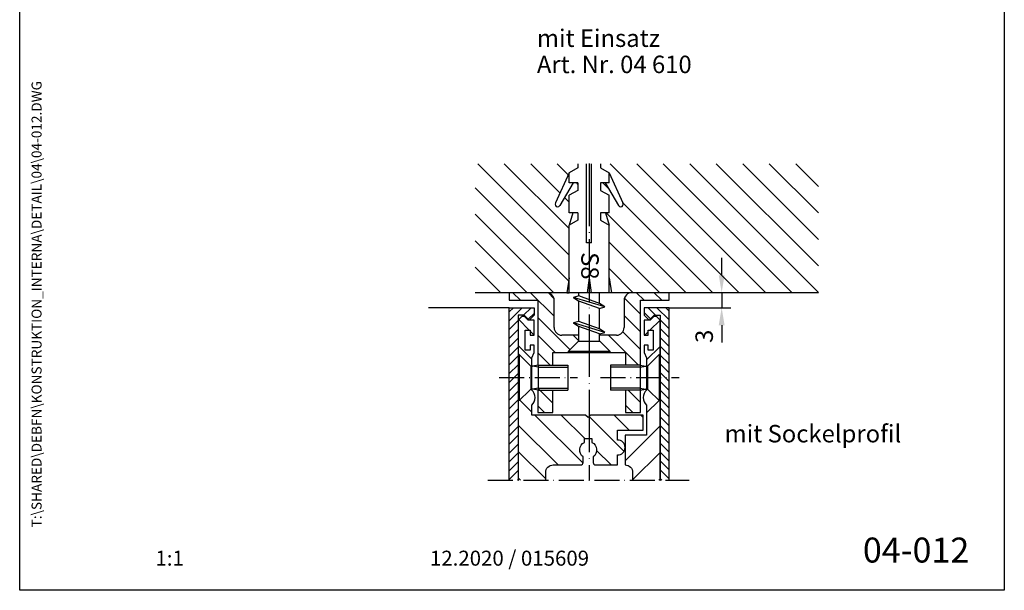
# Model space of a CAD drawing. Extents: x 0 to 197, y 0 to 285.
# Drawn here: x 0 to 197, y 0 to 114 of the extents above; entities that cross this region are included whole.
import ezdxf
from ezdxf.enums import TextEntityAlignment as Align

# ---------------------------------------------------------------- set-up
doc = ezdxf.new("R2010")
doc.units = 0
doc.header["$LTSCALE"] = 25
doc.linetypes.add('MITTELLINIE', pattern=[0.6, 0.5, -0.05, 0, -0.05])
doc.linetypes.add('MITTELLINIE-K', pattern=[0.28, 0.2, -0.04, 0, -0.04])
doc.layers.get('0').update_dxf_attribs({"linetype": 'CONTINUOUS'})
doc.layers.get('DEFPOINTS').update_dxf_attribs({"linetype": 'CONTINUOUS'})
for name, color, linetype in [('Detail-Rahmen', 7, 'CONTINUOUS'), ('DEUTSCH', 4, 'CONTINUOUS'), ('DICK', 2, 'CONTINUOUS'), ('DUENN', 7, 'CONTINUOUS'), ('Englisch', 3, 'CONTINUOUS'), ('MITTELLINIE', 7, 'MITTELLINIE'), ('MITTELLINIE-K', 7, 'MITTELLINIE-K'), ('Schriftfeld', 7, 'CONTINUOUS')]:
    doc.layers.add(name, color=color, linetype=linetype)
doc.layers.add('Symbol', color=7, linetype='CONTINUOUS', lineweight=9)
doc.styles.add('Arial', font='arial.ttf')
doc.styles.add('Hilfstext Gr. 0.01 (DORMA)', font='sanss___.ttf')
doc.styles.add('ISO8', font='iso8')
pattern_1 = [(135, (0, -10.352), (-2.65165, -2.65165), [])]

# ---------------------------------------------------------------- blocks, each defined once
blk = doc.blocks.new('Detail_r')
at = {"layer": 'Detail-Rahmen'}
blk.add_lwpolyline([(0, 0), (0, 285), (197, 285), (197, 0)], close=True, dxfattribs=at)
at = {"layer": 'DEUTSCH', "style": 'Arial'}
for tag, p in [('ZEICHNUNGSNAME1', (98, 271)), ('ZEICHNUNGSNAME2', (98, 261))]:
    blk.add_attdef(tag, text='', height=5, dxfattribs=at).set_placement(p, align=Align.CENTER)
at = {"layer": 'Englisch', "style": 'Arial'}
for tag, p in [('ZEICHNUNGSNAME1_E', (98, 271)), ('ZEICHNUNGSNAME2_E', (98, 261))]:
    blk.add_attdef(tag, text='', height=5, dxfattribs=at).set_placement(p, align=Align.CENTER)
at = {"layer": 'Schriftfeld', "style": 'Arial'}
blk.add_attdef('ZIELPFAD', (5, 12), '', height=2, rotation=90, dxfattribs=at)
blk.add_attdef('ZEICHNUNGSNUMMER', text='', height=5, dxfattribs=at).set_placement((190, 4), align=Align.RIGHT)
for tag, p in [('MASSSTAB', (30, 4)), ('DATUM', (98, 4))]:
    blk.add_attdef(tag, text='', height=3, dxfattribs=at).set_placement(p, align=Align.CENTER)

msp = doc.modelspace()

# ---------------------------------------------------------------- hatches: boundary and pattern name
at = {"layer": 'DUENN'}
h = msp.add_hatch(dxfattribs=at)
h.set_pattern_fill('ANSI31', color=256, scale=10, style=0)
h.set_pattern_definition([(45, (0, -10.3521), (-0.883883, 0.883883), [])])
h.paths.add_polyline_path([(99.73777962, 42.6014757), (97.93777962, 42.6014757), (97.93777962, 22.06043251), (99.73777962, 22.06043251)])
h.paths.add_polyline_path([(99.73777962, 54.1014757), (99.73777962, 55.1014757), (100.93777962, 55.1014757), (101.93777962, 54.1014757), (102.93777962, 55.1014757), (102.93777962, 56.6014757), (97.93777962, 56.6014757), (97.93777962, 42.6014757), (99.73777962, 42.6014757)])
h = msp.add_hatch(dxfattribs=at)
h.set_pattern_fill('ANSI31', color=256, scale=10, angle=90, style=0)
h.set_pattern_definition([(135, (0, -10.3521), (-0.883883, -0.883883), [])])
h.paths.add_polyline_path([(128.13777962, 42.6014757), (129.93777962, 42.6014757), (129.93777962, 56.6014757), (124.93777962, 56.6014757), (124.93777962, 55.1014757), (125.93777962, 54.1014757), (126.93777962, 55.1014757), (128.13777962, 55.1014757)])
h.paths.add_polyline_path([(129.93777962, 42.6014757), (128.13777962, 42.6014757), (128.13777962, 22.06043251), (129.93777962, 22.06043251)])
h = msp.add_hatch(dxfattribs=at)
h.set_pattern_fill('ANSI31', color=256, scale=30, angle=90, style=0)
h.set_pattern_definition(pattern_1)
h.paths.add_polyline_path([(101.13777962, 48.1014757), (101.13777962, 52.1014757), (102.13777962, 52.1014757), (102.13777962, 51.1014757), (102.93777962, 51.1014757), (102.93777962, 54.1014757), (101.73777962, 54.1014757), (101.14927181, 54.68998351, 0.392455054), (100.32628743, 54.68998351), (99.73777962, 54.1014757), (99.73777962, 47.2014757), (99.93777962, 47.2014757), (101.97417573, 45.1650796, 0.1491431348), (102.43777962, 44.91821874), (102.43777962, 46.5314757), (102.93777962, 47.6014757), (102.93777962, 49.1014757), (102.13777962, 49.1014757), (102.13777962, 48.1014757)])
h.paths.add_polyline_path([(99.73777962, 22.06043251), (105.23777962, 22.06043251), (105.23777962, 23.6014757, -0.4142135624), (106.73777962, 25.1014757), (112.23777962, 25.1014757, 0.4142135624), (112.73777962, 25.6014757), (112.73777962, 26.72670299, -0.5645589227), (112.98777962, 29.62709033), (112.98777962, 30.4014757), (113.93777962, 30.4014757), (113.93777962, 34.8014757), (113.73777962, 34.6014757), (113.23777962, 35.1014757), (102.43777962, 35.1014757), (102.43777962, 37.1014757, 0.4666666667), (102.43777962, 40.1014757), (102.43777962, 40.28473266, 0.1491431348), (101.97417573, 40.0378718), (99.93777962, 38.0014757), (99.73777962, 38.0014757)])
h = msp.add_hatch(dxfattribs=at)
h.set_pattern_fill('ANSI31', color=256, scale=30, style=0)
h.set_pattern_definition([(45, (0, -10.352), (-2.65165, 2.65165), [])])
h.paths.add_polyline_path([(128.13777962, 22.06043251), (128.13777962, 38.0014757), (127.93777962, 38.0014757), (125.90138352, 40.0378718, 0.1491431348), (125.43777962, 40.28473266), (125.43777962, 40.1014757, 0.4666666667), (125.43777962, 37.1014757), (125.43777962, 31.1014757), (121.13777962, 31.1014757), (121.13777962, 25.1014757, -0.4142135624), (122.63777962, 23.6014757), (122.63777962, 22.06043251)])
h.paths.add_polyline_path([(127.93777962, 47.2014757), (128.13777962, 47.2014757), (128.13777962, 54.1014757), (127.54927181, 54.68998351, 0.392455054), (126.72628743, 54.68998351), (126.13777962, 54.1014757), (124.93777962, 54.1014757), (124.93777962, 51.1014757), (125.73777962, 51.1014757), (125.73777962, 52.1014757), (126.73777962, 52.1014757), (126.73777962, 48.1014757), (125.73777962, 48.1014757), (125.73777962, 49.1014757), (124.93777962, 49.1014757), (124.93777962, 47.6014757), (125.43777962, 46.5314757), (125.43777962, 44.91821874, 0.1491431348), (125.90138352, 45.1650796)])
h = msp.add_hatch(dxfattribs=at)
h.set_pattern_fill('ANSI31', color=256, scale=30, angle=90, style=0)
h.set_pattern_definition(pattern_1)
h.paths.add_polyline_path([(114.73777962, 26.72670299), (114.73777962, 25.6014757, 0.4142135624), (115.23777962, 25.1014757), (119.63777962, 25.1014757), (119.63777962, 27.1014757, 1), (119.63777962, 30.1014757), (119.63777962, 32.1014757), (124.73777962, 32.1014757), (124.73777962, 35.1014757), (114.23777962, 35.1014757), (113.93777962, 34.8014757), (113.93777962, 30.4014757), (114.48777962, 30.4014757), (114.48777962, 29.62709033, -0.5645589227)])

# ---------------------------------------------------------------- linework, layer by layer
at = {"color": 0}
for p, q in [((91.63755854, 85.42668612), (109.93777962, 67.12646504)), ((96.9408594, 85.42668612), (109.93777962, 72.4297659)), ((102.24416026, 85.42668612), (108.09442718, 79.5764192)), ((107.54746112, 85.42668612), (109.75733517, 83.21681207)), ((118.15406284, 85.42668612), (143.97927325, 59.6014757)), ((123.4573637, 85.42668612), (149.28257411, 59.6014757)), ((128.76066455, 85.42668612), (154.58587497, 59.6014757)), ((134.06396541, 85.42668612), (159.82490211, 59.66574942)), ((139.36726627, 85.42668612), (159.82490211, 64.96905028)), ((144.67056713, 85.42668612), (159.82490211, 70.27235114)), ((149.97386799, 85.42668612), (159.82490211, 75.575652)), ((155.27716885, 85.42668612), (159.82490211, 80.87895286)), ((111.37267154, 81.6014757), (111.68777962, 81.28636761)), ((116.67597239, 81.6014757), (117.81657703, 80.46087106)), ((91.13556746, 80.62537634), (109.93777962, 61.82316418)), ((109.01162611, 78.65922026), (109.93777962, 77.73306675)), ((120.6894132, 77.5880349), (138.67597239, 59.6014757)), ((91.13556746, 75.32207548), (106.85616724, 59.6014757)), ((117.37267154, 75.6014757), (133.37267154, 59.6014757)), ((91.13556746, 70.01877462), (101.55286638, 59.6014757)), ((117.93777962, 69.73306675), (128.06937068, 59.6014757)), ((91.13556746, 64.71547376), (96.24956552, 59.6014757)), ((117.93777962, 64.4297659), (122.76606982, 59.6014757)), ((100.19238299, 58.1014757), (98.69238299, 59.6014757)), ((106.93777962, 54.89161297), (102.22791689, 59.6014757)), ((106.89073667, 58.47418983), (105.81049375, 59.55443275)), ((124.94112033, 58.1014757), (123.44112033, 59.6014757)), ((128.47665423, 58.1014757), (126.97665423, 59.6014757)), ((124.18777962, 55.3192825), (120.99505241, 58.51200972)), ((110.0900813, 48.20377738), (103.68777962, 54.60607906)), ((124.18777962, 51.78374859), (120.93777962, 55.03374859)), ((124.18777962, 48.24821469), (120.67809419, 51.75790012)), ((107.15684908, 47.6014757), (103.68777962, 51.07054516)), ((111.87488907, 49.95450352), (110.72791689, 51.1014757)), ((123.7989847, 45.1014757), (117.7989847, 51.1014757)), ((106.12131517, 45.1014757), (103.68777962, 47.53501125)), ((106.68777962, 37.46394344), (103.68777962, 40.46394344)), ((124.18777962, 37.64161297), (121.72791689, 40.1014757)), ((105.01471346, 35.6014757), (103.68777962, 36.92840953)), ((122.69238299, 35.6014757), (121.18777962, 37.10607906))]:
    msp.add_line(p, q, dxfattribs=at)
at = {"color": 0, "linetype": 'ByBlock'}
for p, q in [((140.45123064, 63.1014757), (140.45123064, 66.6014757)), ((130.03777962, 56.6014757), (142.25123064, 56.6014757)), ((140.45123064, 53.1014757), (140.45123064, 49.6014757))]:
    msp.add_line(p, q, dxfattribs=at)
for points in [[(139.86789731, 63.1014757), (141.03456397, 63.1014757), (140.45123064, 59.6014757)], [(139.86789731, 53.1014757), (141.03456397, 53.1014757), (140.45123064, 56.6014757)]]:
    msp.add_solid(points, dxfattribs=at)
at = {"layer": 'DEFPOINTS', "color": 0, "linetype": 'ByBlock'}
for p in [(102.51788044, 59.6014757), (103.26954262, 59.6014757), (140.45123064, 59.6014757), (159.82490211, 59.6014757), (97.93777962, 56.6014757), (129.93777962, 56.6014757), (129.93777962, 56.6014757)]:
    msp.add_point(p, dxfattribs=at)
at = {"layer": 'DICK'}
for p, q in [((111.68777962, 85.42668612), (111.68777962, 84.6014757)), ((113.43777962, 69.6014757), (113.43777962, 85.42668612)), ((114.43777962, 69.6014757), (114.43777962, 85.42668612)), ((116.18777962, 85.42668612), (116.18777962, 84.6014757)), ((109.93777962, 83.61183615), (107.18262897, 77.58033541)), ((111.68777962, 84.6014757), (109.93777962, 83.61183615)), ((109.93777962, 81.6014757), (109.93777962, 83.61183615)), ((116.18777962, 84.6014757), (117.93777962, 83.61183615)), ((117.93777962, 83.61183615), (120.69293028, 77.58033541)), ((117.93777962, 81.6014757), (117.93777962, 83.61183615)), ((110.72205145, 81.6014757), (108.08087705, 77.05815563)), ((111.68777962, 81.6014757), (109.93777962, 81.6014757)), ((111.68777962, 81.6014757), (111.68777962, 80.1014757)), ((117.93777962, 81.6014757), (116.18777962, 81.6014757)), ((116.18777962, 81.6014757), (116.18777962, 80.1014757)), ((117.15350779, 81.6014757), (119.7946822, 77.05815563)), ((111.68777962, 80.1014757), (109.93777962, 79.11183615)), ((109.93777962, 75.6014757), (109.93777962, 79.11183615)), ((116.18777962, 80.1014757), (117.93777962, 79.11183615)), ((117.93777962, 75.6014757), (117.93777962, 79.11183615)), ((110.64875972, 75.6014757), (109.93777962, 73.11183615)), ((111.68777962, 75.6014757), (109.93777962, 75.6014757)), ((111.68777962, 75.6014757), (111.68777962, 74.1014757)), ((117.93777962, 75.6014757), (116.18777962, 75.6014757)), ((116.18777962, 75.6014757), (116.18777962, 74.1014757)), ((117.22679952, 75.6014757), (117.93777962, 73.11183615)), ((111.68777962, 74.1014757), (109.93777962, 73.11183615)), ((109.93777962, 59.6014757), (109.93777962, 73.11183615)), ((116.18777962, 74.1014757), (117.93777962, 73.11183615)), ((117.93777962, 59.6014757), (117.93777962, 73.11183615)), ((114.43777962, 69.6014757), (113.43777962, 69.6014757)), ((109.93777962, 62.6014757), (109.43777962, 59.6014757)), ((113.93777962, 62.6014757), (113.56822197, 59.6014757)), ((113.93777962, 62.6014757), (114.30733727, 59.6014757)), ((117.93777962, 62.6014757), (118.43777962, 59.6014757)), ((159.82490211, 59.6014757), (91.13556746, 59.6014757)), ((105.43777962, 59.6014757), (97.93777962, 59.6014757)), ((101.43777962, 59.6014757), (97.93777962, 59.6014757)), ((97.93777962, 59.6014757), (97.93777962, 58.1014757)), ((109.43777962, 59.6014757), (109.93777962, 59.6014757)), ((117.93777962, 59.6014757), (109.93777962, 59.6014757)), ((111.87488907, 58.95652458), (111.87488907, 59.6014757)), ((116.00067017, 57.46015854), (116.00067017, 59.6014757)), ((118.43777962, 59.6014757), (117.93777962, 59.6014757)), ((129.93777962, 59.6014757), (122.43777962, 59.6014757)), ((129.93777962, 59.6014757), (126.43777962, 59.6014757)), ((129.93777962, 58.1014757), (129.93777962, 59.6014757)), ((97.93777962, 58.1014757), (103.68777962, 58.1014757)), ((103.68777962, 58.1014757), (103.68777962, 45.09220911)), ((106.93777962, 52.6014757), (106.93777962, 58.1014757)), ((111.87488907, 58.95652458), (110.80804707, 58.65740182)), ((117.06751217, 56.74114727), (110.80804707, 58.65740182)), ((110.80804707, 58.65740182), (111.87488907, 57.93839056)), ((116.00067017, 57.46015854), (111.87488907, 58.95652458)), ((116.00067017, 56.44202451), (111.87488907, 57.93839056)), ((111.87488907, 53.86715459), (111.87488907, 57.93839056)), ((117.06751217, 56.74114727), (116.00067017, 57.46015854)), ((120.93777962, 58.1014757), (120.93777962, 52.6014757)), ((124.18777962, 45.09220911), (124.18777962, 58.1014757)), ((124.18777962, 58.1014757), (129.93777962, 58.1014757)), ((116.00067017, 56.44202451), (117.06751217, 56.74114727)), ((116.00067017, 52.37078854), (116.00067017, 56.44202451)), ((111.87488907, 53.86715459), (110.80804707, 53.56803182)), ((117.06751217, 51.65177728), (110.80804707, 53.56803182)), ((110.80804707, 53.56803182), (111.87488907, 52.84902056)), ((116.00067017, 52.37078854), (111.87488907, 53.86715459)), ((116.00067017, 51.35265452), (111.87488907, 52.84902056)), ((111.87488907, 49.9014757), (111.87488907, 52.84902056)), ((117.06751217, 51.65177728), (116.00067017, 52.37078854)), ((116.00067017, 51.35265452), (117.06751217, 51.65177728)), ((116.00067017, 49.9014757), (116.00067017, 51.35265452)), ((111.87488907, 51.1014757), (108.43777962, 51.1014757)), ((109.78777962, 47.9014757), (111.78777962, 49.9014757)), ((111.78777962, 49.9014757), (116.08777962, 49.9014757)), ((119.43777962, 51.1014757), (116.00067017, 51.1014757)), ((118.08777962, 47.9014757), (116.08777962, 49.9014757)), ((106.68777962, 47.6014757), (121.18777962, 47.6014757)), ((106.68777962, 45.1014757), (106.68777962, 47.6014757)), ((109.78777962, 47.9014757), (118.08777962, 47.9014757)), ((109.78777962, 47.6014757), (109.78777962, 47.9014757)), ((118.08777962, 47.9014757), (118.08777962, 47.6014757)), ((121.18777962, 47.6014757), (121.18777962, 45.1014757)), ((99.93777962, 47.2014757), (99.63777962, 47.2014757)), ((99.93777962, 47.2014757), (99.93777962, 38.0014757)), ((99.93777962, 47.2014757), (101.97417573, 45.1650796)), ((127.93777962, 47.2014757), (125.90138352, 45.1650796)), ((127.93777962, 47.2014757), (127.93777962, 38.0014757)), ((127.93777962, 47.2014757), (128.23777962, 47.2014757)), ((102.23777962, 44.98231395), (102.23777962, 40.22063745)), ((102.65863469, 44.9014757), (102.61057183, 44.9014757)), ((103.73777962, 45.1014757), (102.65863469, 44.9014757)), ((103.73777962, 45.1014757), (109.63777962, 45.1014757)), ((103.73777962, 45.1014757), (103.73777962, 40.1014757)), ((109.63777962, 45.1014757), (109.63777962, 40.1014757)), ((118.23777962, 45.1014757), (118.23777962, 40.1014757)), ((124.13777962, 45.1014757), (118.23777962, 45.1014757)), ((124.13777962, 45.1014757), (125.21692455, 44.9014757)), ((124.13777962, 45.1014757), (124.13777962, 40.1014757)), ((125.21692455, 44.9014757), (125.26498742, 44.9014757)), ((125.63777962, 44.98231395), (125.63777962, 40.22063745)), ((99.93777962, 38.0014757), (101.97417573, 40.0378718)), ((102.65863469, 40.3014757), (102.61057183, 40.3014757)), ((103.73777962, 40.1014757), (102.65863469, 40.3014757)), ((103.68777962, 40.1107423), (103.68777962, 35.6014757)), ((103.73777962, 40.1014757), (109.63777962, 40.1014757)), ((106.68777962, 35.6014757), (106.68777962, 40.1014757)), ((124.13777962, 40.1014757), (118.23777962, 40.1014757)), ((121.18777962, 40.1014757), (121.18777962, 35.6014757)), ((124.13777962, 40.1014757), (125.21692455, 40.3014757)), ((124.18777962, 35.6014757), (124.18777962, 40.1107423)), ((125.21692455, 40.3014757), (125.26498742, 40.3014757)), ((127.93777962, 38.0014757), (125.90138352, 40.0378718)), ((99.93777962, 38.0014757), (99.63777962, 38.0014757)), ((127.93777962, 38.0014757), (128.23777962, 38.0014757)), ((103.68777962, 35.6014757), (106.68777962, 35.6014757)), ((121.18777962, 35.6014757), (124.18777962, 35.6014757))]:
    msp.add_line(p, q, dxfattribs=at)
for points in [[(97.93777962, 22.06043251), (97.93777962, 56.6014757), (102.93777962, 56.6014757), (102.93777962, 55.1014757), (101.93777962, 54.1014757), (100.93777962, 55.1014757), (99.73777962, 55.1014757), (99.73777962, 22.06043251)], [(129.93777962, 22.06043251), (129.93777962, 56.6014757), (124.93777962, 56.6014757), (124.93777962, 55.1014757), (125.93777962, 54.1014757), (126.93777962, 55.1014757), (128.13777962, 55.1014757), (128.13777962, 22.06043251)]]:
    msp.add_lwpolyline(points, dxfattribs=at)
for points in [[(105.23777962, 22.06043251), (105.23777962, 23.6014757, -0.4142135624), (106.73777962, 25.1014757), (112.23777962, 25.1014757, 0.4142135624), (112.73777962, 25.6014757), (112.73777962, 26.72670299, -0.5645589227), (112.98777962, 29.62709033), (112.98777962, 30.4014757), (114.48777962, 30.4014757), (114.48777962, 29.62709033, -0.5645589227), (114.73777962, 26.72670299), (114.73777962, 25.6014757, 0.4142135624), (115.23777962, 25.1014757), (119.63777962, 25.1014757), (119.63777962, 27.1014757, 1), (119.63777962, 30.1014757), (119.63777962, 32.1014757), (124.73777962, 32.1014757), (124.73777962, 35.1014757), (114.23777962, 35.1014757), (113.73777962, 34.6014757), (113.23777962, 35.1014757), (102.43777962, 35.1014757), (102.43777962, 37.1014757, 0.4666666667), (102.43777962, 40.1014757), (102.43777962, 46.5314757), (102.93777962, 47.6014757), (102.93777962, 49.1014757), (102.13777962, 49.1014757), (102.13777962, 48.1014757), (101.13777962, 48.1014757), (101.13777962, 52.1014757), (102.13777962, 52.1014757), (102.13777962, 51.1014757), (102.93777962, 51.1014757), (102.93777962, 54.1014757), (101.73777962, 54.1014757), (101.14927181, 54.68998351, 0.392455054), (100.32628743, 54.68998351), (99.73777962, 54.1014757), (99.73777962, 22.06043251)], [(128.13777962, 22.06043251), (128.13777962, 54.1014757), (127.54927181, 54.68998351, 0.392455054), (126.72628743, 54.68998351), (126.13777962, 54.1014757), (124.93777962, 54.1014757), (124.93777962, 51.1014757), (125.73777962, 51.1014757), (125.73777962, 52.1014757), (126.73777962, 52.1014757), (126.73777962, 48.1014757), (125.73777962, 48.1014757), (125.73777962, 49.1014757), (124.93777962, 49.1014757), (124.93777962, 47.6014757), (125.43777962, 46.5314757), (125.43777962, 40.1014757, 0.4666666667), (125.43777962, 37.1014757), (125.43777962, 31.1014757), (121.13777962, 31.1014757), (121.13777962, 25.1014757, -0.4142135624), (122.63777962, 23.6014757), (122.63777962, 22.06043251)]]:
    msp.add_lwpolyline(points, format="xyb", dxfattribs=at)
for centre, radius, start, end in [((107.62466887, 77.30705946), 0.51969127, 148.2749984953, 331.3834423019), ((120.25089037, 77.30705946), 0.51969127, 208.616557697, 31.725001505), ((105.43777962, 58.1014757), 1.5, 0, 90), ((122.43777962, 58.1014757), 1.5, 90, 180), ((108.43777962, 52.6014757), 1.5, 180, 270), ((119.43777962, 52.6014757), 1.5, 270, 0), ((102.61057183, 45.8014757), 0.9, 225, 270), ((125.26498742, 45.8014757), 0.9, 270, 315), ((102.61057183, 39.4014757), 0.9, 90, 135), ((125.26498742, 39.4014757), 0.9, 45, 90)]:
    msp.add_arc(centre, radius, start, end, dxfattribs=at)
at = {"layer": 'DUENN'}
for p, q in [((140.45123064, 59.6014757), (140.45123064, 56.6014757)), ((97.93777962, 56.6014757), (81.76149941, 56.6014757)), ((103.73777962, 44.7014757), (102.65863469, 44.9014757)), ((103.73777962, 44.7014757), (109.63777962, 44.7014757)), ((124.13777962, 44.7014757), (118.23777962, 44.7014757)), ((124.13777962, 44.7014757), (125.21692455, 44.9014757)), ((103.73777962, 40.5014757), (102.65863469, 40.3014757)), ((103.73777962, 40.5014757), (109.63777962, 40.5014757)), ((124.13777962, 40.5014757), (118.23777962, 40.5014757)), ((124.13777962, 40.5014757), (125.21692455, 40.3014757))]:
    msp.add_line(p, q, dxfattribs=at)
at = {"layer": 'MITTELLINIE'}
msp.add_line((113.93777962, 85.45218448), (113.93777962, 22.06043251), dxfattribs=at)
at = {"layer": 'MITTELLINIE-K'}
for p, q in [((95.93777962, 42.6014757), (111.63777962, 42.6014757)), ((116.23777962, 42.6014757), (131.93777962, 42.6014757)), ((93.68745559, 22.06043251), (133.96709415, 22.06043251))]:
    msp.add_line(p, q, dxfattribs=at)

# ---------------------------------------------------------------- block references
at = {"layer": 'Detail-Rahmen'}
ref = msp.add_blockref('Detail_r', (0.0000008, 0.00000027), dxfattribs=at)
ref.add_attrib('ZEICHNUNGSNUMMER', '04-012', dxfattribs={"layer": 'Schriftfeld', "height": 5, "style": 'Arial'}).set_placement((190.0000008, 4.00000027), align=Align.BOTTOM_RIGHT)
ref.add_attrib('ZIELPFAD', ' T:\\SHARED\\DEBFN\\KONSTRUKTION_INTERNA\\DETAIL\\04\\04-012.DWG', dxfattribs={"layer": 'Schriftfeld', "height": 2, "rotation": 90, "style": 'Arial'}).set_placement((5.0000008, 12.00000027), align=Align.BOTTOM_LEFT)
ref.add_attrib('DATUM', '12.2020 / 015609', dxfattribs={"layer": 'Schriftfeld', "height": 3, "style": 'Arial'}).set_placement((98.0000008, 4.00000027), align=Align.BOTTOM_CENTER)
ref.add_attrib('MASSSTAB', '1:1', dxfattribs={"layer": 'Schriftfeld', "height": 3, "style": 'Arial'}).set_placement((30.0000008, 4.00000027), align=Align.BOTTOM_CENTER)

# ---------------------------------------------------------------- texts
at = {"color": 0, "linetype": 'ByBlock', "style": 'ISO8'}
msp.add_text('3', height=3.5, rotation=90, dxfattribs=at).set_placement((136.95123064, 50.87457614), align=Align.MIDDLE_CENTER)
at = {"layer": 'DEUTSCH', "style": 'ISO8'}
for s, p in [('mit Einsatz', (103.48002043, 108.82561874)), ('Art. Nr. 04 610', (103.48002043, 103.57561874)), ('mit Sockelprofil', (141.03238633, 29.62443753))]:
    msp.add_text(s, height=3.5, dxfattribs=at).set_placement(p)
at = {"layer": 'DICK', "style": 'ISO8'}
msp.add_text('S8', height=3.5, rotation=270, dxfattribs=at).set_placement((112.35552043, 67.73472068))
at = {"layer": 'Symbol', "color": 7, "insert": (6.6069197, 6.00000027), "char_height": 0.0100000005, "attachment_point": 1, "style": 'Hilfstext Gr. 0.01 (DORMA)'}
msp.add_mtext('\\A1;KEYTEXT557788', dxfattribs=at)

doc.saveas('drawing.dxf')
